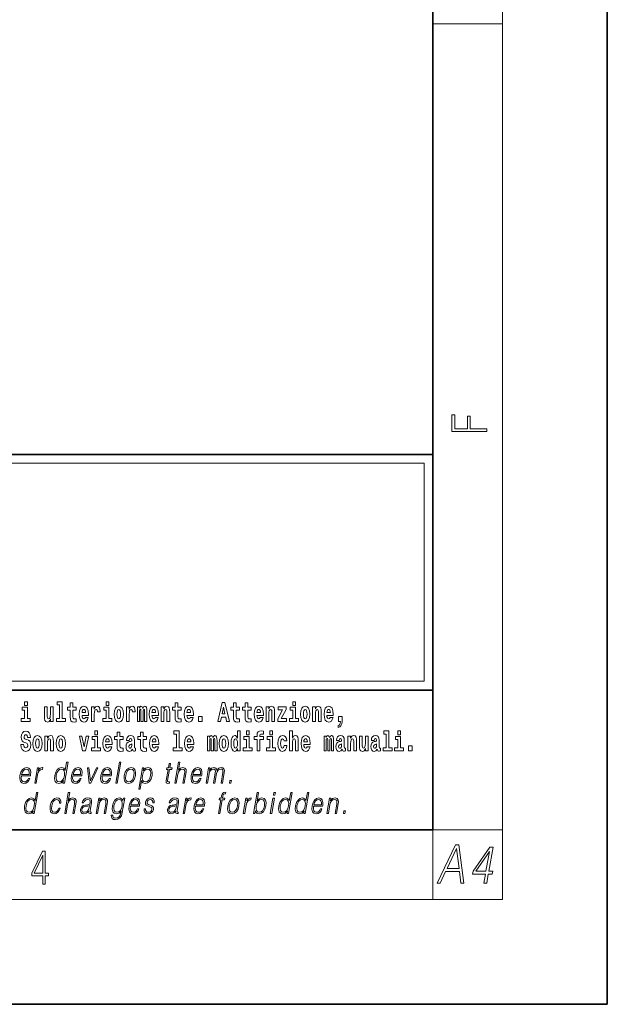
# Model space of a CAD drawing. Extents: x 0 to 210, y 0 to 297.
# Drawn here: x 176 to 210, y 0 to 56 of the extents above; entities that cross this region are included whole.
import ezdxf

# ---------------------------------------------------------------- set-up
doc = ezdxf.new("R2010")
doc.units = 0

msp = doc.modelspace()

# ---------------------------------------------------------------- linework, layer by layer
at = {"color": 7, "lineweight": 35}
for p, q in [((210, 0), (210, 297)), ((200, 10), (200, 287)), ((20, 31.5), (200, 31.5)), ((147.812, 31.5), (200, 31.5)), ((200, 10), (200, 31.5)), ((147.812, 18), (198.5, 18)), ((187, 18), (200, 18)), ((20, 10), (200, 10)), ((20, 10), (200, 10)), ((0, 0), (210, 0))]:
    msp.add_line(p, q, dxfattribs=at)
at = {"color": 7, "lineweight": 13}
for p, q in [((204, 6), (204, 291)), ((200, 56.167), (204, 56.167)), ((148.312, 31), (199.5, 31)), ((199.5, 31), (199.5, 18.5)), ((200, 10), (204, 10)), ((200, 10), (200, 6)), ((204, 6), (16, 6))]:
    msp.add_line(p, q, dxfattribs=at)
at = {"color": 252, "lineweight": 13}
msp.add_line((148.312, 18.5), (199.5, 18.5), dxfattribs=at)
at = {"color": 7, "lineweight": 13}
for points in [[(203.093, 32.817), (203.093, 32.955), (202.144, 32.955), (202.144, 33.691), (201.98, 33.691), (201.98, 32.955), (201.257, 32.955), (201.257, 33.766), (201.093, 33.766), (201.093, 32.817)], [(176.938, 16.369), (176.767, 16.369), (176.767, 17.016), (176.467, 17.016), (176.467, 16.839), (176.611, 16.839), (176.611, 16.369), (176.421, 16.369), (176.421, 16.193), (176.938, 16.193)], [(176.611, 17.332), (176.611, 17.116), (176.767, 17.116), (176.767, 17.332)], [(178.246, 16.193), (178.246, 17.045), (178.088, 17.045), (178.088, 16.621), (178.082, 16.504), (178.066, 16.422), (178.033, 16.373), (177.985, 16.357), (177.941, 16.371), (177.919, 16.415), (177.911, 16.487), (177.91, 16.583), (177.91, 17.045), (177.752, 17.045), (177.752, 16.528), (177.756, 16.374), (177.778, 16.26), (177.829, 16.19), (177.921, 16.165), (177.975, 16.174), (178.019, 16.201), (178.056, 16.251), (178.088, 16.323), (178.088, 16.193)], [(178.471, 17.154), (178.615, 17.154), (178.615, 16.369), (178.432, 16.369), (178.432, 16.193), (178.949, 16.193), (178.949, 16.369), (178.771, 16.369), (178.771, 17.332), (178.471, 17.332)], [(179.568, 17.016), (179.378, 17.016), (179.378, 17.265), (179.222, 17.265), (179.222, 17.016), (179.073, 17.016), (179.073, 16.839), (179.222, 16.839), (179.222, 16.46), (179.232, 16.323), (179.267, 16.232), (179.335, 16.181), (179.441, 16.163), (179.568, 16.171), (179.568, 16.352), (179.495, 16.346), (179.435, 16.358), (179.399, 16.396), (179.383, 16.458), (179.378, 16.541), (179.378, 16.839), (179.568, 16.839)], [(180.092, 16.422), (180.058, 16.368), (180.011, 16.349), (179.968, 16.362), (179.935, 16.4), (179.911, 16.463), (179.9, 16.55), (180.271, 16.55), (180.272, 16.607), (180.255, 16.808), (180.203, 16.956), (180.119, 17.045), (180.006, 17.075), (179.899, 17.043), (179.815, 16.954), (179.762, 16.81), (179.744, 16.62), (179.762, 16.426), (179.815, 16.282), (179.896, 16.193), (180.003, 16.163), (180.092, 16.179), (180.163, 16.225), (180.217, 16.304), (180.258, 16.422)], [(180.445, 17.045), (180.445, 16.193), (180.605, 16.193), (180.605, 16.626), (180.609, 16.74), (180.625, 16.823), (180.656, 16.873), (180.707, 16.891), (180.764, 16.854), (180.779, 16.812), (180.785, 16.753), (180.785, 16.748), (180.939, 16.748), (180.939, 16.763), (180.929, 16.899), (180.9, 16.996), (180.85, 17.053), (180.778, 17.073), (180.721, 17.062), (180.674, 17.03), (180.635, 16.976), (180.605, 16.9), (180.605, 17.045)], [(181.614, 16.369), (181.443, 16.369), (181.443, 17.016), (181.142, 17.016), (181.142, 16.839), (181.287, 16.839), (181.287, 16.369), (181.097, 16.369), (181.097, 16.193), (181.614, 16.193)], [(181.287, 17.332), (181.287, 17.116), (181.443, 17.116), (181.443, 17.332)], [(181.741, 16.618), (181.759, 16.423), (181.811, 16.281), (181.895, 16.193), (182.005, 16.163), (182.115, 16.193), (182.199, 16.281), (182.251, 16.423), (182.27, 16.618), (182.251, 16.812), (182.199, 16.956), (182.114, 17.043), (182.004, 17.075), (181.895, 17.043), (181.811, 16.956), (181.759, 16.812)], [(182.449, 17.045), (182.449, 16.193), (182.609, 16.193), (182.609, 16.626), (182.612, 16.74), (182.629, 16.823), (182.66, 16.873), (182.711, 16.891), (182.768, 16.854), (182.783, 16.812), (182.789, 16.753), (182.789, 16.748), (182.943, 16.748), (182.943, 16.763), (182.933, 16.899), (182.904, 16.996), (182.854, 17.053), (182.782, 17.073), (182.724, 17.062), (182.678, 17.03), (182.639, 16.976), (182.609, 16.9), (182.609, 17.045)], [(183.486, 16.824), (183.486, 16.193), (183.612, 16.193), (183.612, 16.782), (183.606, 16.905), (183.589, 16.997), (183.552, 17.054), (183.491, 17.075), (183.428, 17.043), (183.376, 16.951), (183.34, 17.041), (183.279, 17.075), (183.224, 17.043), (183.185, 16.954), (183.185, 17.045), (183.071, 17.045), (183.071, 16.193), (183.196, 16.193), (183.196, 16.818), (183.208, 16.875), (183.244, 16.896), (183.27, 16.88), (183.279, 16.835), (183.279, 16.193), (183.403, 16.193), (183.403, 16.818), (183.416, 16.875), (183.451, 16.896), (183.477, 16.88), (183.486, 16.835)], [(184.099, 16.422), (184.066, 16.368), (184.018, 16.349), (183.976, 16.362), (183.943, 16.4), (183.918, 16.463), (183.907, 16.55), (184.279, 16.55), (184.28, 16.607), (184.262, 16.808), (184.21, 16.956), (184.127, 17.045), (184.014, 17.075), (183.906, 17.043), (183.823, 16.954), (183.77, 16.81), (183.752, 16.62), (183.77, 16.426), (183.823, 16.282), (183.904, 16.193), (184.01, 16.163), (184.099, 16.179), (184.17, 16.225), (184.224, 16.304), (184.266, 16.422)], [(184.432, 17.045), (184.432, 16.193), (184.591, 16.193), (184.591, 16.617), (184.595, 16.732), (184.612, 16.815), (184.644, 16.864), (184.694, 16.881), (184.735, 16.866), (184.757, 16.824), (184.765, 16.756), (184.767, 16.667), (184.767, 16.193), (184.926, 16.193), (184.926, 16.71), (184.92, 16.862), (184.898, 16.976), (184.847, 17.048), (184.756, 17.073), (184.703, 17.064), (184.658, 17.035), (184.622, 16.986), (184.591, 16.915), (184.591, 17.045)], [(185.579, 17.016), (185.389, 17.016), (185.389, 17.265), (185.233, 17.265), (185.233, 17.016), (185.084, 17.016), (185.084, 16.839), (185.233, 16.839), (185.233, 16.46), (185.243, 16.323), (185.279, 16.232), (185.346, 16.181), (185.453, 16.163), (185.579, 16.171), (185.579, 16.352), (185.506, 16.346), (185.446, 16.358), (185.411, 16.396), (185.394, 16.458), (185.389, 16.541), (185.389, 16.839), (185.579, 16.839)], [(186.103, 16.422), (186.07, 16.368), (186.022, 16.349), (185.98, 16.362), (185.946, 16.4), (185.922, 16.463), (185.911, 16.55), (186.283, 16.55), (186.284, 16.607), (186.266, 16.808), (186.214, 16.956), (186.131, 17.045), (186.017, 17.075), (185.91, 17.043), (185.827, 16.954), (185.773, 16.81), (185.756, 16.62), (185.773, 16.426), (185.827, 16.282), (185.908, 16.193), (186.014, 16.163), (186.103, 16.179), (186.174, 16.225), (186.228, 16.304), (186.269, 16.422)], [(187.94, 17.293), (187.679, 16.193), (187.843, 16.193), (187.895, 16.446), (188.132, 16.446), (188.187, 16.193), (188.353, 16.193), (188.093, 17.293)], [(188.016, 17.019), (188.092, 16.631), (187.937, 16.631)], [(188.919, 17.016), (188.729, 17.016), (188.729, 17.265), (188.573, 17.265), (188.573, 17.016), (188.424, 17.016), (188.424, 16.839), (188.573, 16.839), (188.573, 16.46), (188.583, 16.323), (188.618, 16.232), (188.686, 16.181), (188.792, 16.163), (188.919, 16.171), (188.919, 16.352), (188.846, 16.346), (188.786, 16.358), (188.75, 16.396), (188.734, 16.458), (188.729, 16.541), (188.729, 16.839), (188.919, 16.839)], [(189.587, 17.016), (189.397, 17.016), (189.397, 17.265), (189.241, 17.265), (189.241, 17.016), (189.092, 17.016), (189.092, 16.839), (189.241, 16.839), (189.241, 16.46), (189.251, 16.323), (189.286, 16.232), (189.354, 16.181), (189.46, 16.163), (189.587, 16.171), (189.587, 16.352), (189.514, 16.346), (189.454, 16.358), (189.418, 16.396), (189.401, 16.458), (189.397, 16.541), (189.397, 16.839), (189.587, 16.839)], [(190.11, 16.422), (190.077, 16.368), (190.029, 16.349), (189.987, 16.362), (189.954, 16.4), (189.93, 16.463), (189.918, 16.55), (190.29, 16.55), (190.291, 16.607), (190.274, 16.808), (190.221, 16.956), (190.138, 17.045), (190.025, 17.075), (189.917, 17.043), (189.834, 16.954), (189.781, 16.81), (189.763, 16.62), (189.781, 16.426), (189.834, 16.282), (189.915, 16.193), (190.022, 16.163), (190.11, 16.179), (190.181, 16.225), (190.236, 16.304), (190.277, 16.422)], [(190.443, 17.045), (190.443, 16.193), (190.602, 16.193), (190.602, 16.617), (190.606, 16.732), (190.623, 16.815), (190.655, 16.864), (190.705, 16.881), (190.746, 16.866), (190.768, 16.824), (190.776, 16.756), (190.778, 16.667), (190.778, 16.193), (190.937, 16.193), (190.937, 16.71), (190.931, 16.862), (190.909, 16.976), (190.858, 17.048), (190.767, 17.073), (190.714, 17.064), (190.67, 17.035), (190.633, 16.986), (190.602, 16.915), (190.602, 17.045)], [(191.593, 16.886), (191.593, 17.045), (191.13, 17.045), (191.13, 16.861), (191.392, 16.861), (191.112, 16.36), (191.112, 16.193), (191.608, 16.193), (191.608, 16.377), (191.305, 16.377)], [(192.301, 16.369), (192.13, 16.369), (192.13, 17.016), (191.829, 17.016), (191.829, 16.839), (191.973, 16.839), (191.973, 16.369), (191.784, 16.369), (191.784, 16.193), (192.301, 16.193)], [(191.973, 17.332), (191.973, 17.116), (192.13, 17.116), (192.13, 17.332)], [(192.428, 16.618), (192.446, 16.423), (192.498, 16.281), (192.581, 16.193), (192.692, 16.163), (192.802, 16.193), (192.885, 16.281), (192.937, 16.423), (192.956, 16.618), (192.937, 16.812), (192.885, 16.956), (192.801, 17.043), (192.691, 17.075), (192.581, 17.043), (192.498, 16.956), (192.446, 16.812)], [(193.115, 17.045), (193.115, 16.193), (193.274, 16.193), (193.274, 16.617), (193.278, 16.732), (193.295, 16.815), (193.327, 16.864), (193.377, 16.881), (193.418, 16.866), (193.44, 16.824), (193.448, 16.756), (193.45, 16.667), (193.45, 16.193), (193.609, 16.193), (193.609, 16.71), (193.603, 16.862), (193.581, 16.976), (193.53, 17.048), (193.439, 17.073), (193.386, 17.064), (193.341, 17.035), (193.305, 16.986), (193.274, 16.915), (193.274, 17.045)], [(194.118, 16.422), (194.085, 16.368), (194.037, 16.349), (193.995, 16.362), (193.962, 16.4), (193.937, 16.463), (193.926, 16.55), (194.298, 16.55), (194.299, 16.607), (194.281, 16.808), (194.229, 16.956), (194.146, 17.045), (194.033, 17.075), (193.925, 17.043), (193.842, 16.954), (193.788, 16.81), (193.771, 16.62), (193.788, 16.426), (193.842, 16.282), (193.923, 16.193), (194.029, 16.163), (194.118, 16.179), (194.189, 16.225), (194.243, 16.304), (194.284, 16.422)], [(180.109, 16.713), (179.903, 16.713), (179.912, 16.786), (179.935, 16.842), (179.967, 16.877), (180.006, 16.889), (180.047, 16.877), (180.079, 16.843), (180.099, 16.788)], [(182.005, 16.886), (182.05, 16.869), (182.083, 16.818), (182.103, 16.734), (182.111, 16.62), (182.103, 16.504), (182.083, 16.42), (182.05, 16.369), (182.005, 16.354), (181.96, 16.369), (181.927, 16.422), (181.907, 16.507), (181.9, 16.626), (181.907, 16.737), (181.928, 16.818), (181.961, 16.869)], [(184.117, 16.713), (183.91, 16.713), (183.919, 16.786), (183.943, 16.842), (183.975, 16.877), (184.014, 16.889), (184.055, 16.877), (184.087, 16.843), (184.107, 16.788)], [(186.121, 16.713), (185.914, 16.713), (185.923, 16.786), (185.946, 16.842), (185.979, 16.877), (186.017, 16.889), (186.059, 16.877), (186.091, 16.843), (186.111, 16.788)], [(186.579, 16.485), (186.579, 16.193), (186.783, 16.193), (186.783, 16.485)], [(190.128, 16.713), (189.922, 16.713), (189.931, 16.786), (189.954, 16.842), (189.986, 16.877), (190.025, 16.889), (190.066, 16.877), (190.098, 16.843), (190.118, 16.788)], [(192.692, 16.886), (192.737, 16.869), (192.77, 16.818), (192.79, 16.734), (192.798, 16.62), (192.79, 16.504), (192.77, 16.42), (192.737, 16.369), (192.692, 16.354), (192.647, 16.369), (192.613, 16.422), (192.593, 16.507), (192.587, 16.626), (192.593, 16.737), (192.615, 16.818), (192.648, 16.869)], [(194.136, 16.713), (193.929, 16.713), (193.938, 16.786), (193.962, 16.842), (193.994, 16.877), (194.033, 16.889), (194.074, 16.877), (194.106, 16.843), (194.126, 16.788)], [(194.57, 15.864), (194.666, 15.894), (194.738, 15.96), (194.783, 16.067), (194.798, 16.205), (194.798, 16.485), (194.594, 16.485), (194.594, 16.193), (194.705, 16.193), (194.705, 16.171), (194.696, 16.094), (194.672, 16.035), (194.629, 15.995), (194.57, 15.973)], [(176.944, 15.289), (176.925, 15.439), (176.872, 15.552), (176.786, 15.62), (176.67, 15.645), (176.564, 15.62), (176.483, 15.549), (176.431, 15.439), (176.413, 15.298), (176.426, 15.183), (176.462, 15.097), (176.524, 15.037), (176.613, 14.997), (176.69, 14.972), (176.749, 14.945), (176.785, 14.905), (176.798, 14.84), (176.79, 14.778), (176.766, 14.732), (176.727, 14.702), (176.678, 14.693), (176.629, 14.705), (176.59, 14.742), (176.564, 14.801), (176.554, 14.88), (176.389, 14.88), (176.411, 14.713), (176.469, 14.59), (176.557, 14.514), (176.671, 14.487), (176.796, 14.514), (176.888, 14.585), (176.946, 14.701), (176.966, 14.853), (176.949, 14.986), (176.903, 15.073), (176.828, 15.13), (176.73, 15.168), (176.665, 15.189), (176.62, 15.214), (176.591, 15.252), (176.582, 15.314), (176.608, 15.404), (176.638, 15.43), (176.679, 15.441), (176.717, 15.43), (176.749, 15.401), (176.775, 15.301), (176.775, 15.289)], [(177.081, 14.942), (177.099, 14.747), (177.151, 14.604), (177.234, 14.517), (177.345, 14.487), (177.455, 14.517), (177.538, 14.604), (177.591, 14.747), (177.609, 14.942), (177.591, 15.135), (177.538, 15.279), (177.454, 15.366), (177.344, 15.398), (177.234, 15.366), (177.151, 15.279), (177.099, 15.135)], [(177.768, 15.368), (177.768, 14.517), (177.927, 14.517), (177.927, 14.94), (177.931, 15.056), (177.948, 15.138), (177.98, 15.187), (178.03, 15.205), (178.071, 15.189), (178.093, 15.148), (178.101, 15.08), (178.103, 14.991), (178.103, 14.517), (178.262, 14.517), (178.262, 15.034), (178.256, 15.186), (178.234, 15.3), (178.183, 15.371), (178.092, 15.397), (178.039, 15.387), (177.995, 15.358), (177.958, 15.309), (177.927, 15.238), (177.927, 15.368)], [(178.417, 14.942), (178.435, 14.747), (178.487, 14.604), (178.57, 14.517), (178.681, 14.487), (178.791, 14.517), (178.874, 14.604), (178.926, 14.747), (178.945, 14.942), (178.926, 15.135), (178.874, 15.279), (178.79, 15.366), (178.68, 15.398), (178.57, 15.366), (178.487, 15.279), (178.435, 15.135)], [(179.748, 15.368), (179.926, 14.517), (180.109, 14.517), (180.286, 15.368), (180.138, 15.368), (180.019, 14.756), (179.896, 15.368)], [(180.961, 14.693), (180.79, 14.693), (180.79, 15.339), (180.49, 15.339), (180.49, 15.162), (180.634, 15.162), (180.634, 14.693), (180.444, 14.693), (180.444, 14.517), (180.961, 14.517)], [(180.634, 15.655), (180.634, 15.439), (180.79, 15.439), (180.79, 15.655)], [(181.443, 14.745), (181.41, 14.691), (181.362, 14.672), (181.32, 14.685), (181.286, 14.723), (181.262, 14.786), (181.251, 14.873), (181.623, 14.873), (181.624, 14.931), (181.606, 15.132), (181.554, 15.279), (181.471, 15.368), (181.357, 15.398), (181.25, 15.366), (181.167, 15.278), (181.113, 15.133), (181.096, 14.943), (181.113, 14.75), (181.167, 14.606), (181.248, 14.517), (181.354, 14.487), (181.443, 14.503), (181.514, 14.549), (181.568, 14.628), (181.609, 14.745)], [(182.255, 15.339), (182.065, 15.339), (182.065, 15.588), (181.909, 15.588), (181.909, 15.339), (181.76, 15.339), (181.76, 15.162), (181.909, 15.162), (181.909, 14.783), (181.919, 14.647), (181.954, 14.555), (182.022, 14.504), (182.129, 14.487), (182.255, 14.495), (182.255, 14.675), (182.182, 14.669), (182.122, 14.682), (182.086, 14.72), (182.07, 14.782), (182.065, 14.864), (182.065, 15.162), (182.255, 15.162)], [(182.608, 15.111), (182.626, 15.194), (182.682, 15.222), (182.734, 15.2), (182.752, 15.137), (182.745, 15.087), (182.723, 15.064), (182.683, 15.054), (182.621, 15.045), (182.537, 15.013), (182.476, 14.954), (182.439, 14.87), (182.427, 14.761), (182.439, 14.647), (182.476, 14.56), (182.535, 14.507), (182.614, 14.487), (182.71, 14.52), (182.793, 14.62), (182.805, 14.563), (182.829, 14.525), (182.862, 14.506), (182.91, 14.498), (182.973, 14.511), (182.973, 14.675), (182.946, 14.671), (182.911, 14.691), (182.904, 14.756), (182.904, 15.133), (182.891, 15.249), (182.851, 15.332), (182.781, 15.381), (182.682, 15.398), (182.587, 15.378), (182.516, 15.322), (182.47, 15.235), (182.456, 15.124), (182.456, 15.111)], [(183.591, 15.339), (183.401, 15.339), (183.401, 15.588), (183.245, 15.588), (183.245, 15.339), (183.096, 15.339), (183.096, 15.162), (183.245, 15.162), (183.245, 14.783), (183.255, 14.647), (183.29, 14.555), (183.358, 14.504), (183.464, 14.487), (183.591, 14.495), (183.591, 14.675), (183.518, 14.669), (183.458, 14.682), (183.422, 14.72), (183.406, 14.782), (183.401, 14.864), (183.401, 15.162), (183.591, 15.162)], [(184.115, 14.745), (184.081, 14.691), (184.034, 14.672), (183.991, 14.685), (183.958, 14.723), (183.934, 14.786), (183.923, 14.873), (184.294, 14.873), (184.295, 14.931), (184.278, 15.132), (184.225, 15.279), (184.142, 15.368), (184.029, 15.398), (183.921, 15.366), (183.838, 15.278), (183.785, 15.133), (183.767, 14.943), (183.785, 14.75), (183.838, 14.606), (183.919, 14.517), (184.026, 14.487), (184.115, 14.503), (184.186, 14.549), (184.24, 14.628), (184.281, 14.745)], [(185.165, 15.477), (185.309, 15.477), (185.309, 14.693), (185.126, 14.693), (185.126, 14.517), (185.643, 14.517), (185.643, 14.693), (185.466, 14.693), (185.466, 15.655), (185.165, 15.655)], [(186.118, 14.745), (186.085, 14.691), (186.037, 14.672), (185.995, 14.685), (185.962, 14.723), (185.937, 14.786), (185.926, 14.873), (186.298, 14.873), (186.299, 14.931), (186.281, 15.132), (186.229, 15.279), (186.146, 15.368), (186.033, 15.398), (185.925, 15.366), (185.842, 15.278), (185.789, 15.133), (185.771, 14.943), (185.789, 14.75), (185.842, 14.606), (185.923, 14.517), (186.03, 14.487), (186.118, 14.503), (186.189, 14.549), (186.244, 14.628), (186.285, 14.745)], [(187.509, 15.148), (187.509, 14.517), (187.635, 14.517), (187.635, 15.105), (187.629, 15.229), (187.612, 15.32), (187.575, 15.378), (187.514, 15.398), (187.451, 15.366), (187.399, 15.274), (187.363, 15.365), (187.302, 15.398), (187.247, 15.366), (187.208, 15.278), (187.208, 15.368), (187.094, 15.368), (187.094, 14.517), (187.219, 14.517), (187.219, 15.141), (187.231, 15.198), (187.267, 15.219), (187.293, 15.203), (187.302, 15.159), (187.302, 14.517), (187.426, 14.517), (187.426, 15.141), (187.439, 15.198), (187.474, 15.219), (187.5, 15.203), (187.509, 15.159)], [(187.768, 14.942), (187.786, 14.747), (187.838, 14.604), (187.921, 14.517), (188.032, 14.487), (188.142, 14.517), (188.225, 14.604), (188.277, 14.747), (188.296, 14.942), (188.277, 15.135), (188.225, 15.279), (188.141, 15.366), (188.031, 15.398), (187.921, 15.366), (187.838, 15.279), (187.786, 15.135)], [(188.802, 14.648), (188.802, 14.517), (188.961, 14.517), (188.961, 15.655), (188.802, 15.655), (188.802, 15.238), (188.77, 15.309), (188.735, 15.36), (188.695, 15.389), (188.648, 15.398), (188.564, 15.366), (188.497, 15.278), (188.454, 15.135), (188.438, 14.943), (188.454, 14.75), (188.497, 14.606), (188.564, 14.517), (188.648, 14.487), (188.696, 14.496), (188.736, 14.525), (188.77, 14.575)], [(189.644, 14.693), (189.473, 14.693), (189.473, 15.339), (189.173, 15.339), (189.173, 15.162), (189.317, 15.162), (189.317, 14.693), (189.127, 14.693), (189.127, 14.517), (189.644, 14.517)], [(189.317, 15.655), (189.317, 15.439), (189.473, 15.439), (189.473, 15.655)], [(189.759, 15.162), (189.929, 15.162), (189.929, 14.517), (190.086, 14.517), (190.086, 15.162), (190.298, 15.162), (190.298, 15.339), (190.086, 15.339), (190.086, 15.376), (190.093, 15.422), (190.114, 15.452), (190.149, 15.468), (190.2, 15.474), (190.299, 15.466), (190.299, 15.647), (190.182, 15.655), (190.069, 15.642), (189.99, 15.603), (189.944, 15.527), (189.929, 15.406), (189.929, 15.339), (189.759, 15.339)], [(190.98, 14.693), (190.809, 14.693), (190.809, 15.339), (190.509, 15.339), (190.509, 15.162), (190.653, 15.162), (190.653, 14.693), (190.463, 14.693), (190.463, 14.517), (190.98, 14.517)], [(190.653, 15.655), (190.653, 15.439), (190.809, 15.439), (190.809, 15.655)], [(191.478, 14.821), (191.447, 14.717), (191.384, 14.679), (191.34, 14.694), (191.306, 14.745), (191.286, 14.829), (191.28, 14.945), (191.286, 15.059), (191.307, 15.143), (191.341, 15.192), (191.384, 15.21), (191.447, 15.176), (191.477, 15.086), (191.634, 15.086), (191.61, 15.216), (191.56, 15.314), (191.485, 15.376), (191.387, 15.398), (191.276, 15.365), (191.192, 15.273), (191.138, 15.129), (191.12, 14.94), (191.138, 14.753), (191.189, 14.61), (191.27, 14.518), (191.377, 14.487), (191.479, 14.511), (191.558, 14.575), (191.61, 14.682), (191.634, 14.821)], [(191.795, 15.655), (191.795, 14.517), (191.953, 14.517), (191.953, 14.94), (191.958, 15.056), (191.974, 15.138), (192.006, 15.187), (192.056, 15.205), (192.097, 15.189), (192.12, 15.148), (192.127, 15.08), (192.13, 14.991), (192.13, 14.517), (192.288, 14.517), (192.288, 15.034), (192.283, 15.186), (192.261, 15.3), (192.21, 15.371), (192.119, 15.397), (192.065, 15.387), (192.021, 15.358), (191.984, 15.309), (191.953, 15.238), (191.953, 15.655)], [(192.798, 14.745), (192.764, 14.691), (192.717, 14.672), (192.674, 14.685), (192.641, 14.723), (192.617, 14.786), (192.606, 14.873), (192.977, 14.873), (192.978, 14.931), (192.961, 15.132), (192.908, 15.279), (192.825, 15.368), (192.712, 15.398), (192.604, 15.366), (192.521, 15.278), (192.468, 15.133), (192.45, 14.943), (192.468, 14.75), (192.521, 14.606), (192.602, 14.517), (192.709, 14.487), (192.798, 14.503), (192.869, 14.549), (192.923, 14.628), (192.964, 14.745)], [(194.188, 15.148), (194.188, 14.517), (194.314, 14.517), (194.314, 15.105), (194.309, 15.229), (194.291, 15.32), (194.254, 15.378), (194.193, 15.398), (194.13, 15.366), (194.078, 15.274), (194.042, 15.365), (193.981, 15.398), (193.926, 15.366), (193.887, 15.278), (193.887, 15.368), (193.773, 15.368), (193.773, 14.517), (193.898, 14.517), (193.898, 15.141), (193.91, 15.198), (193.946, 15.219), (193.973, 15.203), (193.981, 15.159), (193.981, 14.517), (194.106, 14.517), (194.106, 15.141), (194.118, 15.198), (194.153, 15.219), (194.179, 15.203), (194.188, 15.159)], [(194.63, 15.111), (194.648, 15.194), (194.705, 15.222), (194.757, 15.2), (194.775, 15.137), (194.768, 15.087), (194.746, 15.064), (194.706, 15.054), (194.644, 15.045), (194.559, 15.013), (194.498, 14.954), (194.462, 14.87), (194.45, 14.761), (194.462, 14.647), (194.498, 14.56), (194.557, 14.507), (194.637, 14.487), (194.733, 14.52), (194.816, 14.62), (194.828, 14.563), (194.851, 14.525), (194.885, 14.506), (194.932, 14.498), (194.995, 14.511), (194.995, 14.675), (194.969, 14.671), (194.933, 14.691), (194.927, 14.756), (194.927, 15.133), (194.913, 15.249), (194.873, 15.332), (194.804, 15.381), (194.705, 15.398), (194.609, 15.378), (194.538, 15.322), (194.493, 15.235), (194.478, 15.124), (194.478, 15.111)], [(195.134, 15.368), (195.134, 14.517), (195.293, 14.517), (195.293, 14.94), (195.297, 15.056), (195.314, 15.138), (195.346, 15.187), (195.396, 15.205), (195.437, 15.189), (195.459, 15.148), (195.467, 15.08), (195.469, 14.991), (195.469, 14.517), (195.628, 14.517), (195.628, 15.034), (195.622, 15.186), (195.6, 15.3), (195.549, 15.371), (195.458, 15.397), (195.405, 15.387), (195.361, 15.358), (195.324, 15.309), (195.293, 15.238), (195.293, 15.368)], [(196.296, 14.517), (196.296, 15.368), (196.137, 15.368), (196.137, 14.945), (196.132, 14.828), (196.115, 14.745), (196.083, 14.696), (196.034, 14.68), (195.991, 14.694), (195.969, 14.739), (195.961, 14.81), (195.96, 14.907), (195.96, 15.368), (195.801, 15.368), (195.801, 14.851), (195.805, 14.698), (195.828, 14.583), (195.879, 14.514), (195.971, 14.488), (196.024, 14.498), (196.068, 14.525), (196.105, 14.574), (196.137, 14.647), (196.137, 14.517)], [(196.634, 15.111), (196.652, 15.194), (196.709, 15.222), (196.761, 15.2), (196.778, 15.137), (196.772, 15.087), (196.75, 15.064), (196.71, 15.054), (196.648, 15.045), (196.563, 15.013), (196.502, 14.954), (196.466, 14.87), (196.453, 14.761), (196.466, 14.647), (196.502, 14.56), (196.561, 14.507), (196.641, 14.487), (196.736, 14.52), (196.819, 14.62), (196.832, 14.563), (196.855, 14.525), (196.888, 14.506), (196.936, 14.498), (196.999, 14.511), (196.999, 14.675), (196.973, 14.671), (196.937, 14.691), (196.93, 14.756), (196.93, 15.133), (196.917, 15.249), (196.877, 15.332), (196.807, 15.381), (196.709, 15.398), (196.613, 15.378), (196.542, 15.322), (196.497, 15.235), (196.482, 15.124), (196.482, 15.111)], [(197.188, 15.477), (197.332, 15.477), (197.332, 14.693), (197.149, 14.693), (197.149, 14.517), (197.666, 14.517), (197.666, 14.693), (197.489, 14.693), (197.489, 15.655), (197.188, 15.655)], [(198.327, 14.693), (198.156, 14.693), (198.156, 15.339), (197.856, 15.339), (197.856, 15.162), (198, 15.162), (198, 14.693), (197.81, 14.693), (197.81, 14.517), (198.327, 14.517)], [(198, 15.655), (198, 15.439), (198.156, 15.439), (198.156, 15.655)], [(177.345, 15.21), (177.39, 15.192), (177.423, 15.141), (177.443, 15.057), (177.451, 14.943), (177.443, 14.828), (177.423, 14.744), (177.39, 14.693), (177.345, 14.677), (177.3, 14.693), (177.267, 14.745), (177.247, 14.831), (177.24, 14.95), (177.247, 15.061), (177.268, 15.141), (177.301, 15.192)], [(178.681, 15.21), (178.726, 15.192), (178.759, 15.141), (178.779, 15.057), (178.787, 14.943), (178.779, 14.828), (178.759, 14.744), (178.726, 14.693), (178.681, 14.677), (178.636, 14.693), (178.603, 14.745), (178.583, 14.831), (178.576, 14.95), (178.583, 15.061), (178.604, 15.141), (178.637, 15.192)], [(181.461, 15.037), (181.254, 15.037), (181.263, 15.11), (181.286, 15.165), (181.319, 15.2), (181.357, 15.213), (181.398, 15.2), (181.431, 15.167), (181.451, 15.111)], [(182.75, 14.821), (182.741, 14.756), (182.718, 14.707), (182.683, 14.675), (182.642, 14.666), (182.597, 14.693), (182.58, 14.763), (182.593, 14.831), (182.633, 14.867), (182.701, 14.886), (182.75, 14.919)], [(184.132, 15.037), (183.926, 15.037), (183.935, 15.11), (183.958, 15.165), (183.99, 15.2), (184.029, 15.213), (184.07, 15.2), (184.102, 15.167), (184.122, 15.111)], [(186.136, 15.037), (185.93, 15.037), (185.939, 15.11), (185.962, 15.165), (185.994, 15.2), (186.033, 15.213), (186.074, 15.2), (186.106, 15.167), (186.126, 15.111)], [(188.032, 15.21), (188.077, 15.192), (188.11, 15.141), (188.13, 15.057), (188.138, 14.943), (188.13, 14.828), (188.11, 14.744), (188.077, 14.693), (188.032, 14.677), (187.987, 14.693), (187.953, 14.745), (187.933, 14.831), (187.927, 14.95), (187.933, 15.061), (187.955, 15.141), (187.988, 15.192)], [(188.701, 15.208), (188.747, 15.19), (188.78, 15.141), (188.802, 15.057), (188.81, 14.943), (188.802, 14.828), (188.78, 14.744), (188.746, 14.693), (188.701, 14.677), (188.658, 14.693), (188.625, 14.744), (188.604, 14.828), (188.597, 14.943), (188.604, 15.057), (188.625, 15.14), (188.658, 15.19)], [(192.815, 15.037), (192.609, 15.037), (192.618, 15.11), (192.641, 15.165), (192.673, 15.2), (192.712, 15.213), (192.753, 15.2), (192.785, 15.167), (192.805, 15.111)], [(194.772, 14.821), (194.764, 14.756), (194.74, 14.707), (194.706, 14.675), (194.665, 14.666), (194.619, 14.693), (194.603, 14.763), (194.616, 14.831), (194.656, 14.867), (194.724, 14.886), (194.772, 14.919)], [(196.776, 14.821), (196.767, 14.756), (196.744, 14.707), (196.71, 14.675), (196.669, 14.666), (196.623, 14.693), (196.606, 14.763), (196.62, 14.831), (196.66, 14.867), (196.727, 14.886), (196.776, 14.919)], [(198.617, 14.808), (198.617, 14.517), (198.821, 14.517), (198.821, 14.808)], [(176.425, 13.088), (176.942, 13.088), (176.948, 13.121), (176.959, 13.308), (176.925, 13.447), (176.847, 13.532), (176.729, 13.562), (176.595, 13.53), (176.485, 13.442), (176.398, 13.296), (176.345, 13.103), (176.332, 12.911), (176.367, 12.769), (176.446, 12.681), (176.568, 12.65), (176.681, 12.672), (176.778, 12.729), (176.855, 12.821), (176.907, 12.941), (176.827, 12.941), (176.788, 12.856), (176.733, 12.792), (176.666, 12.752), (176.589, 12.739), (176.5, 12.761), (176.441, 12.829), (176.415, 12.936), (176.424, 13.083)], [(177.193, 12.674), (177.273, 12.674), (177.356, 13.155), (177.393, 13.286), (177.448, 13.382), (177.523, 13.438), (177.619, 13.458), (177.629, 13.458), (177.647, 13.562), (177.638, 13.562), (177.565, 13.55), (177.501, 13.52), (177.444, 13.465), (177.394, 13.388), (177.421, 13.54), (177.343, 13.54)], [(179.099, 13.874), (179.019, 13.874), (178.935, 13.39), (178.903, 13.463), (178.86, 13.518), (178.8, 13.55), (178.726, 13.562), (178.593, 13.53), (178.48, 13.442), (178.393, 13.298), (178.338, 13.106), (178.326, 12.913), (178.363, 12.771), (178.442, 12.681), (178.562, 12.65), (178.64, 12.662), (178.711, 12.692), (178.776, 12.746), (178.836, 12.821), (178.81, 12.674), (178.891, 12.674)], [(179.372, 13.088), (179.889, 13.088), (179.895, 13.121), (179.906, 13.308), (179.872, 13.447), (179.794, 13.532), (179.676, 13.562), (179.542, 13.53), (179.432, 13.442), (179.346, 13.296), (179.292, 13.103), (179.279, 12.911), (179.314, 12.769), (179.394, 12.681), (179.515, 12.65), (179.628, 12.672), (179.725, 12.729), (179.802, 12.821), (179.854, 12.941), (179.774, 12.941), (179.735, 12.856), (179.68, 12.792), (179.613, 12.752), (179.536, 12.739), (179.447, 12.761), (179.389, 12.829), (179.362, 12.936), (179.371, 13.083)], [(180.315, 12.674), (180.404, 12.674), (180.814, 13.54), (180.731, 13.54), (180.384, 12.796), (180.292, 13.54), (180.205, 13.54)], [(181.058, 13.088), (181.575, 13.088), (181.58, 13.121), (181.592, 13.308), (181.558, 13.447), (181.48, 13.532), (181.362, 13.562), (181.228, 13.53), (181.118, 13.442), (181.031, 13.296), (180.978, 13.103), (180.964, 12.911), (181, 12.769), (181.079, 12.681), (181.201, 12.65), (181.314, 12.672), (181.411, 12.729), (181.488, 12.821), (181.54, 12.941), (181.46, 12.941), (181.421, 12.856), (181.366, 12.792), (181.299, 12.752), (181.222, 12.739), (181.133, 12.761), (181.074, 12.829), (181.048, 12.936), (181.057, 13.083)], [(181.834, 12.674), (181.914, 12.674), (182.122, 13.874), (182.042, 13.874)], [(182.321, 13.106), (182.307, 12.913), (182.345, 12.769), (182.43, 12.681), (182.56, 12.652), (182.7, 12.682), (182.815, 12.769), (182.902, 12.913), (182.958, 13.106), (182.969, 13.3), (182.932, 13.442), (182.847, 13.53), (182.718, 13.562), (182.578, 13.53), (182.462, 13.442), (182.374, 13.298)], [(183.148, 12.325), (183.228, 12.325), (183.315, 12.824), (183.347, 12.747), (183.391, 12.692), (183.523, 12.65), (183.657, 12.681), (183.77, 12.769), (183.857, 12.913), (183.914, 13.106), (183.924, 13.298), (183.888, 13.442), (183.807, 13.53), (183.686, 13.562), (183.605, 13.55), (183.534, 13.518), (183.469, 13.462), (183.412, 13.385), (183.439, 13.54), (183.359, 13.54)], [(184.973, 13.789), (184.893, 13.789), (184.85, 13.54), (184.755, 13.54), (184.741, 13.458), (184.836, 13.458), (184.726, 12.827), (184.716, 12.749), (184.723, 12.694), (184.751, 12.664), (184.805, 12.652), (184.907, 12.671), (184.921, 12.751), (184.841, 12.734), (184.802, 12.756), (184.806, 12.827), (184.916, 13.458), (185.044, 13.458), (185.058, 13.54), (184.93, 13.54)], [(185.216, 12.674), (185.296, 12.674), (185.385, 13.185), (185.42, 13.305), (185.48, 13.395), (185.556, 13.452), (185.648, 13.473), (185.732, 13.455), (185.775, 13.405), (185.786, 13.32), (185.772, 13.2), (185.68, 12.674), (185.761, 12.674), (185.852, 13.201), (185.872, 13.338), (185.866, 13.44), (185.798, 13.528), (185.68, 13.562), (185.539, 13.522), (185.423, 13.405), (185.504, 13.874), (185.424, 13.874)], [(186.238, 13.088), (186.755, 13.088), (186.761, 13.121), (186.772, 13.308), (186.738, 13.447), (186.66, 13.532), (186.542, 13.562), (186.408, 13.53), (186.298, 13.442), (186.212, 13.296), (186.158, 13.103), (186.145, 12.911), (186.18, 12.769), (186.259, 12.681), (186.381, 12.65), (186.494, 12.672), (186.591, 12.729), (186.668, 12.821), (186.72, 12.941), (186.64, 12.941), (186.601, 12.856), (186.546, 12.792), (186.479, 12.752), (186.402, 12.739), (186.313, 12.761), (186.255, 12.829), (186.228, 12.936), (186.237, 13.083)], [(187.006, 12.674), (187.086, 12.674), (187.179, 13.21), (187.212, 13.316), (187.268, 13.4), (187.341, 13.453), (187.429, 13.473), (187.491, 13.46), (187.529, 13.42), (187.544, 13.353), (187.537, 13.26), (187.436, 12.674), (187.516, 12.674), (187.61, 13.216), (187.641, 13.32), (187.697, 13.402), (187.77, 13.453), (187.858, 13.473), (187.922, 13.46), (187.962, 13.423), (187.977, 13.36), (187.969, 13.27), (187.866, 12.674), (187.946, 12.674), (188.051, 13.278), (188.057, 13.402), (188.031, 13.49), (187.97, 13.543), (187.876, 13.562), (187.803, 13.55), (187.736, 13.518), (187.623, 13.392), (187.609, 13.463), (187.575, 13.517), (187.524, 13.55), (187.455, 13.562), (187.318, 13.518), (187.206, 13.397), (187.231, 13.54), (187.156, 13.54)], [(176.439, 13.17), (176.481, 13.296), (176.543, 13.392), (176.622, 13.452), (176.712, 13.473), (176.793, 13.452), (176.849, 13.393), (176.875, 13.296), (176.873, 13.17)], [(178.421, 13.106), (178.463, 13.263), (178.53, 13.378), (178.616, 13.448), (178.721, 13.473), (178.815, 13.448), (178.877, 13.378), (178.903, 13.263), (178.892, 13.106), (178.849, 12.948), (178.783, 12.832), (178.696, 12.762), (178.593, 12.739), (178.497, 12.762), (178.436, 12.834), (178.41, 12.949)], [(179.386, 13.17), (179.428, 13.296), (179.49, 13.392), (179.569, 13.452), (179.659, 13.473), (179.74, 13.452), (179.796, 13.393), (179.822, 13.296), (179.82, 13.17)], [(181.072, 13.17), (181.114, 13.296), (181.176, 13.392), (181.255, 13.452), (181.345, 13.473), (181.426, 13.452), (181.482, 13.393), (181.508, 13.296), (181.506, 13.17)], [(182.404, 13.106), (182.447, 13.263), (182.512, 13.378), (182.599, 13.448), (182.703, 13.473), (182.797, 13.448), (182.86, 13.378), (182.885, 13.263), (182.875, 13.106), (182.83, 12.948), (182.765, 12.834), (182.678, 12.764), (182.575, 12.741), (182.481, 12.764), (182.418, 12.834), (182.391, 12.948)], [(183.361, 13.106), (183.403, 13.263), (183.468, 13.378), (183.554, 13.448), (183.658, 13.473), (183.753, 13.448), (183.815, 13.378), (183.841, 13.263), (183.831, 13.106), (183.786, 12.948), (183.721, 12.832), (183.634, 12.762), (183.531, 12.739), (183.436, 12.762), (183.375, 12.834), (183.348, 12.949)], [(186.252, 13.17), (186.294, 13.296), (186.356, 13.392), (186.435, 13.452), (186.525, 13.473), (186.606, 13.452), (186.662, 13.393), (186.688, 13.296), (186.686, 13.17)], [(188.343, 12.674), (188.431, 12.674), (188.457, 12.822), (188.369, 12.822)], [(177.371, 12.132), (177.291, 12.132), (177.207, 11.648), (177.176, 11.722), (177.132, 11.777), (177.072, 11.808), (176.998, 11.82), (176.865, 11.788), (176.753, 11.7), (176.665, 11.556), (176.61, 11.365), (176.598, 11.171), (176.635, 11.029), (176.714, 10.939), (176.834, 10.909), (176.912, 10.921), (176.983, 10.951), (177.048, 11.004), (177.108, 11.079), (177.083, 10.932), (177.163, 10.932)], [(178.907, 10.932), (178.987, 10.932), (179.076, 11.443), (179.111, 11.563), (179.171, 11.653), (179.248, 11.71), (179.34, 11.732), (179.423, 11.713), (179.467, 11.663), (179.477, 11.578), (179.463, 11.458), (179.372, 10.932), (179.452, 10.932), (179.543, 11.46), (179.563, 11.597), (179.557, 11.698), (179.489, 11.787), (179.371, 11.82), (179.23, 11.78), (179.114, 11.663), (179.195, 12.132), (179.115, 12.132)], [(187.72, 10.932), (187.801, 10.932), (187.937, 11.717), (188.062, 11.717), (188.077, 11.798), (187.951, 11.798), (187.977, 11.947), (188.008, 12.029), (188.077, 12.055), (188.12, 12.049), (188.136, 12.139), (188.095, 12.144), (188.02, 12.132), (187.963, 12.099), (187.922, 12.04), (187.898, 11.957), (187.871, 11.798), (187.769, 11.798), (187.755, 11.717), (187.857, 11.717)], [(189.732, 10.932), (189.812, 10.932), (189.838, 11.082), (189.866, 11.007), (189.912, 10.952), (189.971, 10.921), (190.046, 10.909), (190.179, 10.939), (190.293, 11.029), (190.381, 11.171), (190.437, 11.365), (190.448, 11.556), (190.411, 11.7), (190.329, 11.788), (190.209, 11.82), (190.13, 11.808), (190.057, 11.775), (189.993, 11.72), (189.936, 11.645), (190.02, 12.132), (189.94, 12.132)], [(190.873, 11.982), (190.953, 11.982), (190.979, 12.132), (190.899, 12.132)], [(191.94, 12.132), (191.86, 12.132), (191.776, 11.648), (191.744, 11.722), (191.701, 11.777), (191.641, 11.808), (191.567, 11.82), (191.434, 11.788), (191.321, 11.7), (191.234, 11.556), (191.179, 11.365), (191.167, 11.171), (191.204, 11.029), (191.283, 10.939), (191.403, 10.909), (191.481, 10.921), (191.552, 10.951), (191.617, 11.004), (191.677, 11.079), (191.651, 10.932), (191.731, 10.932)], [(192.896, 12.132), (192.815, 12.132), (192.731, 11.648), (192.7, 11.722), (192.656, 11.777), (192.596, 11.808), (192.522, 11.82), (192.39, 11.788), (192.277, 11.7), (192.189, 11.556), (192.135, 11.365), (192.122, 11.171), (192.159, 11.029), (192.238, 10.939), (192.359, 10.909), (192.437, 10.921), (192.507, 10.951), (192.573, 11.004), (192.633, 11.079), (192.607, 10.932), (192.687, 10.932)], [(176.693, 11.365), (176.735, 11.521), (176.802, 11.637), (176.889, 11.707), (176.993, 11.732), (177.088, 11.707), (177.149, 11.637), (177.176, 11.521), (177.164, 11.365), (177.121, 11.206), (177.055, 11.091), (176.968, 11.021), (176.866, 10.997), (176.769, 11.021), (176.708, 11.092), (176.682, 11.208)], [(178.567, 11.231), (178.525, 11.133), (178.469, 11.059), (178.401, 11.014), (178.325, 10.999), (178.235, 11.022), (178.177, 11.094), (178.15, 11.209), (178.162, 11.368), (178.204, 11.521), (178.271, 11.637), (178.354, 11.707), (178.451, 11.732), (178.52, 11.717), (178.573, 11.675), (178.603, 11.608), (178.611, 11.523), (178.688, 11.523), (178.684, 11.643), (178.644, 11.737), (178.569, 11.798), (178.466, 11.82), (178.332, 11.788), (178.219, 11.698), (178.132, 11.553), (178.078, 11.36), (178.066, 11.169), (178.102, 11.029), (178.182, 10.941), (178.303, 10.911), (178.419, 10.932), (178.518, 10.996), (178.594, 11.096), (178.647, 11.231)], [(180.282, 11.057), (180.28, 11.044), (180.288, 10.954), (180.358, 10.924), (180.417, 10.932), (180.43, 11.007), (180.4, 11.006), (180.361, 11.024), (180.365, 11.086), (180.447, 11.558), (180.449, 11.67), (180.415, 11.753), (180.344, 11.802), (180.239, 11.82), (180.12, 11.8), (180.025, 11.743), (179.955, 11.655), (179.915, 11.54), (179.994, 11.54), (180.023, 11.623), (180.072, 11.683), (180.138, 11.718), (180.223, 11.732), (180.301, 11.72), (180.349, 11.685), (180.368, 11.627), (180.363, 11.543), (180.348, 11.491), (180.323, 11.463), (180.283, 11.446), (180.222, 11.431), (180.087, 11.416), (179.963, 11.378), (179.865, 11.291), (179.814, 11.161), (179.811, 11.057), (179.844, 10.979), (179.908, 10.929), (180, 10.911), (180.143, 10.946)], [(180.336, 11.388), (180.316, 11.266), (180.278, 11.153), (180.214, 11.069), (180.127, 11.016), (180.025, 10.999), (179.962, 11.011), (179.918, 11.042), (179.896, 11.094), (179.897, 11.163), (179.917, 11.223), (179.956, 11.274), (180.011, 11.314), (180.084, 11.346), (180.224, 11.358)], [(180.705, 10.932), (180.785, 10.932), (180.874, 11.443), (180.909, 11.563), (180.968, 11.655), (181.045, 11.712), (181.135, 11.732), (181.217, 11.715), (181.262, 11.667), (181.274, 11.586), (181.262, 11.473), (181.168, 10.932), (181.248, 10.932), (181.344, 11.485), (181.361, 11.605), (181.353, 11.698), (181.286, 11.787), (181.166, 11.82), (181.026, 11.78), (180.909, 11.66), (180.933, 11.798), (180.855, 11.798)], [(182.349, 11.798), (182.269, 11.798), (182.243, 11.648), (182.211, 11.723), (182.165, 11.777), (182.105, 11.808), (182.033, 11.82), (181.9, 11.788), (181.788, 11.698), (181.701, 11.555), (181.646, 11.365), (181.634, 11.171), (181.671, 11.029), (181.751, 10.939), (181.874, 10.909), (181.95, 10.921), (182.02, 10.951), (182.084, 11.004), (182.145, 11.081), (182.126, 10.974), (182.087, 10.84), (182.023, 10.744), (181.934, 10.685), (181.823, 10.665), (181.746, 10.677), (181.692, 10.71), (181.662, 10.762), (181.658, 10.83), (181.575, 10.83), (181.581, 10.727), (181.623, 10.647), (181.7, 10.595), (181.809, 10.577), (181.955, 10.603), (182.071, 10.679), (182.155, 10.804), (182.207, 10.977)], [(181.729, 11.365), (181.772, 11.521), (181.838, 11.637), (181.925, 11.707), (182.029, 11.732), (182.122, 11.707), (182.185, 11.637), (182.21, 11.521), (182.2, 11.365), (182.156, 11.206), (182.089, 11.091), (182.003, 11.021), (181.902, 10.997), (181.808, 11.021), (181.746, 11.092), (181.718, 11.208)], [(182.678, 11.346), (183.194, 11.346), (183.2, 11.38), (183.211, 11.566), (183.178, 11.705), (183.099, 11.79), (182.982, 11.82), (182.848, 11.788), (182.738, 11.7), (182.651, 11.555), (182.598, 11.361), (182.584, 11.169), (182.62, 11.027), (182.699, 10.939), (182.821, 10.909), (182.934, 10.931), (183.031, 10.987), (183.108, 11.079), (183.16, 11.199), (183.079, 11.199), (183.041, 11.114), (182.986, 11.051), (182.918, 11.011), (182.841, 10.997), (182.753, 11.019), (182.694, 11.087), (182.667, 11.194), (182.677, 11.341)], [(182.692, 11.428), (182.734, 11.555), (182.796, 11.65), (182.874, 11.71), (182.965, 11.732), (183.045, 11.71), (183.102, 11.652), (183.128, 11.555), (183.126, 11.428)], [(183.463, 11.203), (183.462, 11.081), (183.5, 10.987), (183.575, 10.931), (183.682, 10.909), (183.795, 10.929), (183.886, 10.979), (183.953, 11.057), (183.989, 11.158), (183.992, 11.248), (183.966, 11.314), (183.909, 11.363), (183.821, 11.401), (183.729, 11.43), (183.664, 11.46), (183.628, 11.506), (183.626, 11.583), (183.646, 11.642), (183.685, 11.69), (183.74, 11.72), (183.807, 11.732), (183.878, 11.718), (183.927, 11.682), (183.953, 11.623), (183.955, 11.545), (184.038, 11.545), (184.034, 11.66), (183.997, 11.747), (183.925, 11.8), (183.824, 11.82), (183.722, 11.8), (183.638, 11.75), (183.575, 11.67), (183.541, 11.57), (183.539, 11.473), (183.576, 11.408), (183.645, 11.36), (183.748, 11.321), (183.823, 11.294), (183.877, 11.266), (183.906, 11.224), (183.907, 11.159), (183.882, 11.092), (183.837, 11.042), (183.774, 11.009), (183.693, 10.997), (183.621, 11.012), (183.571, 11.054), (183.545, 11.119), (183.546, 11.203)], [(185.268, 11.057), (185.265, 11.044), (185.274, 10.954), (185.343, 10.924), (185.402, 10.932), (185.415, 11.007), (185.386, 11.006), (185.346, 11.024), (185.35, 11.086), (185.432, 11.558), (185.434, 11.67), (185.401, 11.753), (185.329, 11.802), (185.224, 11.82), (185.106, 11.8), (185.01, 11.743), (184.94, 11.655), (184.9, 11.54), (184.979, 11.54), (185.008, 11.623), (185.057, 11.683), (185.124, 11.718), (185.209, 11.732), (185.287, 11.72), (185.334, 11.685), (185.353, 11.627), (185.348, 11.543), (185.334, 11.491), (185.309, 11.463), (185.269, 11.446), (185.207, 11.431), (185.072, 11.416), (184.948, 11.378), (184.85, 11.291), (184.8, 11.161), (184.796, 11.057), (184.83, 10.979), (184.893, 10.929), (184.986, 10.911), (185.128, 10.946)], [(185.321, 11.388), (185.301, 11.266), (185.263, 11.153), (185.199, 11.069), (185.112, 11.016), (185.011, 10.999), (184.947, 11.011), (184.903, 11.042), (184.882, 11.094), (184.883, 11.163), (184.903, 11.223), (184.941, 11.274), (184.996, 11.314), (185.07, 11.346), (185.209, 11.358)], [(185.69, 10.932), (185.771, 10.932), (185.854, 11.413), (185.89, 11.545), (185.945, 11.64), (186.021, 11.697), (186.116, 11.717), (186.127, 11.717), (186.145, 11.82), (186.136, 11.82), (186.063, 11.808), (185.999, 11.778), (185.941, 11.723), (185.892, 11.647), (185.918, 11.798), (185.841, 11.798)], [(186.4, 11.346), (186.917, 11.346), (186.923, 11.38), (186.934, 11.566), (186.901, 11.705), (186.822, 11.79), (186.704, 11.82), (186.571, 11.788), (186.46, 11.7), (186.374, 11.555), (186.32, 11.361), (186.307, 11.169), (186.342, 11.027), (186.422, 10.939), (186.543, 10.909), (186.657, 10.931), (186.753, 10.987), (186.831, 11.079), (186.882, 11.199), (186.802, 11.199), (186.763, 11.114), (186.708, 11.051), (186.641, 11.011), (186.564, 10.997), (186.476, 11.019), (186.417, 11.087), (186.39, 11.194), (186.399, 11.341)], [(186.414, 11.428), (186.457, 11.555), (186.518, 11.65), (186.597, 11.71), (186.688, 11.732), (186.768, 11.71), (186.824, 11.652), (186.85, 11.555), (186.848, 11.428)], [(188.257, 11.365), (188.244, 11.171), (188.281, 11.027), (188.366, 10.939), (188.496, 10.911), (188.636, 10.941), (188.751, 11.027), (188.838, 11.171), (188.894, 11.365), (188.905, 11.558), (188.868, 11.7), (188.784, 11.788), (188.654, 11.82), (188.514, 11.788), (188.398, 11.7), (188.311, 11.556)], [(188.34, 11.365), (188.383, 11.521), (188.449, 11.637), (188.536, 11.707), (188.639, 11.732), (188.733, 11.707), (188.796, 11.637), (188.821, 11.521), (188.811, 11.365), (188.766, 11.206), (188.701, 11.092), (188.614, 11.022), (188.512, 10.999), (188.417, 11.022), (188.354, 11.092), (188.327, 11.206)], [(189.142, 10.932), (189.222, 10.932), (189.306, 11.413), (189.342, 11.545), (189.397, 11.64), (189.472, 11.697), (189.568, 11.717), (189.579, 11.717), (189.597, 11.82), (189.587, 11.82), (189.514, 11.808), (189.45, 11.778), (189.393, 11.723), (189.343, 11.647), (189.37, 11.798), (189.292, 11.798)], [(189.883, 11.365), (189.925, 11.521), (189.992, 11.637), (190.077, 11.707), (190.182, 11.732), (190.276, 11.707), (190.337, 11.637), (190.364, 11.521), (190.354, 11.365), (190.311, 11.206), (190.244, 11.091), (190.157, 11.021), (190.054, 10.997), (189.96, 11.021), (189.897, 11.092), (189.87, 11.208)], [(190.69, 10.932), (190.77, 10.932), (190.921, 11.798), (190.841, 11.798)], [(191.262, 11.365), (191.304, 11.521), (191.37, 11.637), (191.457, 11.707), (191.562, 11.732), (191.656, 11.707), (191.718, 11.637), (191.744, 11.521), (191.733, 11.365), (191.69, 11.206), (191.624, 11.091), (191.537, 11.021), (191.434, 10.997), (191.338, 11.021), (191.277, 11.092), (191.251, 11.208)], [(192.218, 11.365), (192.259, 11.521), (192.326, 11.637), (192.413, 11.707), (192.518, 11.732), (192.612, 11.707), (192.673, 11.637), (192.7, 11.521), (192.689, 11.365), (192.645, 11.206), (192.58, 11.091), (192.493, 11.021), (192.39, 10.997), (192.294, 11.021), (192.233, 11.092), (192.206, 11.208)], [(193.169, 11.346), (193.685, 11.346), (193.691, 11.38), (193.702, 11.566), (193.669, 11.705), (193.59, 11.79), (193.473, 11.82), (193.339, 11.788), (193.229, 11.7), (193.142, 11.555), (193.089, 11.361), (193.075, 11.169), (193.111, 11.027), (193.19, 10.939), (193.312, 10.909), (193.425, 10.931), (193.522, 10.987), (193.599, 11.079), (193.651, 11.199), (193.57, 11.199), (193.532, 11.114), (193.477, 11.051), (193.41, 11.011), (193.332, 10.997), (193.244, 11.019), (193.185, 11.087), (193.158, 11.194), (193.168, 11.341)], [(193.183, 11.428), (193.225, 11.555), (193.287, 11.65), (193.365, 11.71), (193.456, 11.732), (193.536, 11.71), (193.593, 11.652), (193.619, 11.555), (193.617, 11.428)], [(193.936, 10.932), (194.017, 10.932), (194.105, 11.443), (194.141, 11.563), (194.199, 11.655), (194.276, 11.712), (194.366, 11.732), (194.449, 11.715), (194.494, 11.667), (194.505, 11.586), (194.494, 11.473), (194.4, 10.932), (194.48, 10.932), (194.576, 11.485), (194.593, 11.605), (194.585, 11.698), (194.517, 11.787), (194.398, 11.82), (194.257, 11.78), (194.14, 11.66), (194.164, 11.798), (194.087, 11.798)], [(194.88, 10.932), (194.968, 10.932), (194.994, 11.081), (194.906, 11.081)], [(200.25, 6.932), (200.419, 6.932), (200.737, 7.605), (201.53, 7.605), (201.611, 6.932), (201.78, 6.932), (201.494, 9.132), (201.301, 9.132)], [(177.653, 6.875), (177.791, 6.875), (177.791, 7.356), (177.983, 7.356), (177.983, 7.504), (177.791, 7.504), (177.791, 8.764), (177.643, 8.764), (177.026, 7.504), (177.026, 7.356), (177.653, 7.356)], [(177.653, 7.504), (177.151, 7.504), (177.653, 8.533)], [(200.822, 7.786), (201.359, 8.918), (201.505, 7.786)], [(202.928, 6.932), (203.089, 6.932), (203.181, 7.461), (203.407, 7.461), (203.435, 7.623), (203.21, 7.623), (203.45, 9.009), (203.276, 9.009), (202.311, 7.623), (202.283, 7.461), (203.02, 7.461)], [(203.048, 7.623), (202.458, 7.623), (203.245, 8.756)]]:
    msp.add_lwpolyline(points, close=True, dxfattribs=at)

doc.saveas('drawing.dxf')
